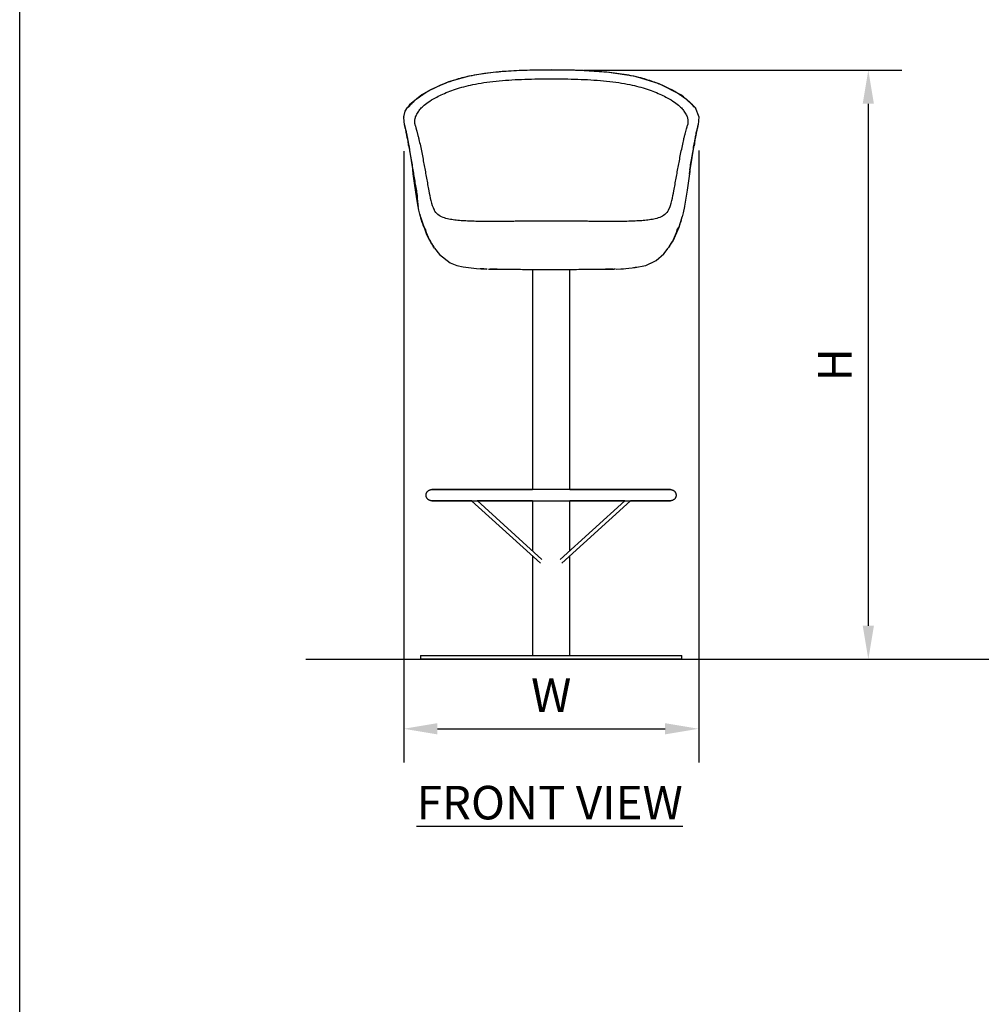
# Model space of a CAD drawing. Units: inches. Extents: x 0 to 204, y 0 to 264.
# Drawn here: x 0 to 64, y 66 to 132 of the extents above; entities that cross this region are included whole.
import ezdxf

# ---------------------------------------------------------------- set-up
doc = ezdxf.new("R2010")
doc.units = ezdxf.units.IN
doc.header["$MEASUREMENT"] = 0
doc.layers.get('0').update_dxf_attribs({"color": 10})
doc.layers.add('A-ANNO-DIMS', color=2, linetype='Continuous')
doc.layers.add('A-ANNO-NOTES', color=2, linetype='Continuous')
doc.styles.add('Arial', font='arial.ttf')
doc.dimstyles.new('ARCH-24', dxfattribs={"dimscale": 24, "dimtxt": 0.09375, "dimasz": 0.09375, "dimexe": 0.09375, "dimexo": 0.09375, "dimgap": 0.046875, "dimtad": 1, "dimdec": 4, "dimzin": 3, "dimdsep": 46, "dimlunit": 4, "dimtxsty": 'Arial', "dimcen": 0, "dimdle": 0.09375, "dimclrd": 256, "dimclre": 256, "dimclrt": 256, "dimadec": 0, "dimazin": 0, "dimtfac": 1, "dimtdec": 4, "dimtmove": 2, "dimatfit": 2, "dimfxl": 1, "dimfrac": 2, "dimtolj": 1, "dimtzin": 0, "dimlwd": -1, "dimlwe": -1, "dimarcsym": 0})

# ---------------------------------------------------------------- blocks, each defined once
blk = doc.blocks.new('*D1')
at = {"layer": 'A-ANNO-DIMS', "transparency": 16777216}
for p, q in [((25.734, 123.198), (25.734, 82.219)), ((45.494, 123.238), (45.494, 82.219)), ((27.984, 84.469), (43.244, 84.469))]:
    blk.add_line(p, q, dxfattribs=at)
for points in [[(27.984, 84.844), (27.984, 84.094), (25.734, 84.469)], [(43.244, 84.844), (43.244, 84.094), (45.494, 84.469)]]:
    blk.add_solid(points, dxfattribs=at)
at = {"layer": 'Defpoints', "color": 0, "transparency": 16777216}
for p in [(25.734, 125.448), (45.494, 125.488), (45.494, 84.469)]:
    blk.add_point(p, dxfattribs=at)
at = {"layer": 'A-ANNO-DIMS', "transparency": 16777216, "insert": (35.614, 86.719), "char_height": 2.25, "attachment_point": 5, "style": 'Arial'}
blk.add_mtext('\\A1;W', dxfattribs=at)
blk = doc.blocks.new('*D4')
at = {"layer": 'A-ANNO-DIMS', "transparency": 16777216}
for p, q in [((37.811, 128.621), (59.111, 128.621)), ((56.861, 126.371), (56.861, 91.378)), ((50.499, 89.128), (59.111, 89.128))]:
    blk.add_line(p, q, dxfattribs=at)
for points in [[(56.486, 126.371), (57.236, 126.371), (56.861, 128.621)], [(56.486, 91.378), (57.236, 91.378), (56.861, 89.128)]]:
    blk.add_solid(points, dxfattribs=at)
at = {"layer": 'Defpoints', "color": 0, "transparency": 16777216}
for p in [(35.561, 128.621), (48.249, 89.128), (56.861, 89.128)]:
    blk.add_point(p, dxfattribs=at)
at = {"layer": 'A-ANNO-DIMS', "transparency": 16777216, "insert": (54.611, 108.874), "char_height": 2.25, "attachment_point": 5, "rotation": 90, "style": 'Arial'}
blk.add_mtext('\\A1;H', dxfattribs=at)
blk = doc.blocks.new('VITA-5SWIV-FR')
for p, q in [((9.648, 36.98), (9.897, 36.366)), ((9.897, 36.366), (9.843, 35.825)), ((-1.259, 26.131), (-1.259, 11.375)), ((1.241, 11.373), (1.241, 26.131)), ((-5.331, 10.632), (-0.728, 6.44)), ((-0.624, 6.684), (-4.961, 10.633)), ((-1.259, 10.625), (-1.259, 7.262)), ((4.941, 10.63), (0.607, 6.684)), ((0.71, 6.44), (5.31, 10.628)), ((1.241, 7.26), (1.241, 10.633)), ((-1.259, 6.917), (-1.259, 0.25)), ((1.241, 0.25), (1.241, 6.917)), ((-8.759, 0.25), (-8.759, 0)), ((-8.759, 0.25), (8.741, 0.25)), ((8.741, 0), (-8.759, 0)), ((8.741, 0), (8.741, 0.25))]:
    blk.add_line(p, q)
at = {"flags": 128}
for points in [[(-5.502, 39.089), (-6.888, 38.696), (-8.087, 38.164), (-8.662, 37.826)], [(0.009, 39.506), (-1.824, 39.475), (-3.286, 39.391), (-4.463, 39.266), (-5.502, 39.089)], [(5.52, 39.089), (3.862, 39.34), (1.564, 39.484), (0.009, 39.506)], [(8.68, 37.826), (7.239, 38.568), (5.705, 39.048), (5.52, 39.089)], [(-8.662, 37.826), (-9.491, 37.158), (-9.63, 36.98)], [(9.648, 36.98), (8.864, 37.704), (8.68, 37.826)], [(-9.879, 36.366), (-9.783, 36.732), (-9.631, 36.978), (-9.63, 36.98)], [(-9.825, 35.825), (-9.88, 36.32), (-9.879, 36.366)], [(-9.824, 35.824), (-9.766, 35.499), (-9.721, 35.262)], [(9.739, 35.262), (9.797, 35.572), (9.843, 35.824)], [(-9.721, 35.262), (-9.691, 35.116), (-9.668, 35.009), (-9.652, 34.937), (-9.634, 34.853), (-9.603, 34.705), (-9.583, 34.598), (-9.559, 34.465)], [(9.577, 34.465), (9.605, 34.619), (9.624, 34.717), (9.636, 34.779), (9.672, 34.947), (9.687, 35.013), (9.735, 35.243), (9.739, 35.262)], [(-9.559, 34.465), (-9.499, 34.122), (-9.279, 32.742), (-9.248, 32.542)], [(9.267, 32.542), (9.435, 33.626), (9.577, 34.465)], [(-8.911, 30.352), (-8.998, 30.869), (-9.132, 31.753), (-9.248, 32.542)], [(9.267, 32.542), (9.104, 31.446), (9.023, 30.913), (8.933, 30.369), (8.929, 30.351)], [(-8.766, 29.649), (-8.867, 30.114), (-8.911, 30.352)], [(8.929, 30.352), (8.846, 29.921), (8.784, 29.649)], [(-8.766, 29.649), (-8.364, 28.473), (-8.159, 28.083), (-8.015, 27.847), (-7.952, 27.751), (-7.907, 27.685)], [(7.925, 27.685), (8.015, 27.819), (8.162, 28.057), (8.582, 28.96), (8.784, 29.649)], [(-7.813, 27.549), (-7.87, 27.63), (-7.908, 27.685)], [(-7.813, 27.55), (-7.481, 27.134), (-6.778, 26.578), (-6.331, 26.401)], [(-7.813, 27.55), (-7.482, 27.134), (-6.778, 26.578), (-6.32, 26.398)], [(6.338, 26.398), (7.034, 26.722), (7.537, 27.176), (7.83, 27.549)], [(6.349, 26.403), (7.035, 26.722), (7.537, 27.176), (7.831, 27.549)], [(6.683, 26.558), (7.035, 26.722), (7.537, 27.176), (7.831, 27.549)], [(7.926, 27.685), (7.864, 27.596), (7.831, 27.549)], [(-6.322, 26.398), (-5.89, 26.3), (-4.997, 26.194), (-4.707, 26.175), (-4.494, 26.163), (-4.332, 26.155)], [(-4.197, 26.151), (-4.15, 26.152), (-4.009, 26.152), (-3.777, 26.15), (-3.462, 26.147), (-3.068, 26.143)], [(3.085, 26.143), (3.478, 26.147), (3.794, 26.15), (4.026, 26.152), (4.167, 26.152), (4.214, 26.151)], [(4.315, 26.154), (4.262, 26.152), (4.213, 26.15)], [(4.349, 26.155), (4.66, 26.171), (4.838, 26.182), (5.005, 26.194), (5.623, 26.256), (6.321, 26.393), (6.339, 26.398)], [(-8.384, 11), (-8.383, 11.015), (-8.382, 11.03), (-8.381, 11.045), (-8.379, 11.06), (-8.376, 11.075), (-8.373, 11.089), (-8.369, 11.104), (-8.365, 11.118), (-8.36, 11.132), (-8.354, 11.146), (-8.348, 11.16), (-8.341, 11.173), (-8.334, 11.186), (-8.326, 11.199), (-8.318, 11.212), (-8.309, 11.224), (-8.3, 11.236), (-8.29, 11.247), (-8.28, 11.258), (-8.27, 11.269), (-8.259, 11.279), (-8.247, 11.289), (-8.236, 11.298), (-8.224, 11.307), (-8.211, 11.316), (-8.198, 11.323), (-8.185, 11.331), (-8.172, 11.338), (-8.158, 11.344), (-8.144, 11.35), (-8.13, 11.355), (-8.116, 11.359), (-8.102, 11.363), (-8.087, 11.367), (-8.072, 11.37), (-8.057, 11.372), (-8.043, 11.373), (-8.028, 11.375), (-8.013, 11.375), (-8.009, 11.375)], [(-0.009, 11.375), (-0.328, 11.375), (-0.648, 11.375), (-0.966, 11.375), (-1.283, 11.375), (-1.598, 11.375), (-1.91, 11.375), (-2.219, 11.375), (-2.525, 11.375), (-2.827, 11.375), (-3.124, 11.375), (-3.416, 11.375), (-3.703, 11.375), (-3.984, 11.375), (-4.258, 11.375), (-4.526, 11.375), (-4.786, 11.375), (-5.039, 11.375), (-5.284, 11.375), (-5.52, 11.375), (-5.747, 11.375), (-5.966, 11.375), (-6.174, 11.375), (-6.373, 11.375), (-6.562, 11.375), (-6.74, 11.375), (-6.908, 11.375), (-7.064, 11.375), (-7.209, 11.375), (-7.343, 11.375), (-7.465, 11.375), (-7.575, 11.375), (-7.673, 11.375), (-7.758, 11.375), (-7.831, 11.375), (-7.892, 11.375), (-7.94, 11.375), (-7.976, 11.375), (-7.998, 11.375), (-8.008, 11.375), (-8.009, 11.375)], [(-8.009, 11.375), (-8.002, 11.375), (-7.983, 11.375), (-7.951, 11.375), (-7.906, 11.375), (-7.849, 11.375), (-7.779, 11.375), (-7.697, 11.375), (-7.602, 11.375), (-7.496, 11.375), (-7.377, 11.375), (-7.247, 11.375), (-7.105, 11.375), (-6.951, 11.375), (-6.787, 11.375), (-6.611, 11.375), (-6.425, 11.375), (-6.229, 11.375), (-6.023, 11.375), (-5.807, 11.375), (-5.582, 11.375), (-5.348, 11.375), (-5.106, 11.375), (-4.855, 11.375), (-4.597, 11.375), (-4.331, 11.375), (-4.058, 11.375), (-3.779, 11.375), (-3.494, 11.375), (-3.203, 11.375), (-2.907, 11.375), (-2.607, 11.375), (-2.302, 11.375), (-1.994, 11.375), (-1.682, 11.375), (-1.368, 11.375), (-1.259, 11.375)], [(7.991, 11.375), (7.985, 11.375), (7.966, 11.375), (7.934, 11.375), (7.889, 11.375), (7.832, 11.375), (7.762, 11.375), (7.68, 11.375), (7.585, 11.375), (7.479, 11.375), (7.36, 11.375), (7.229, 11.375), (7.087, 11.375), (6.934, 11.375), (6.769, 11.375), (6.594, 11.375), (6.408, 11.375), (6.212, 11.375), (6.006, 11.375), (5.79, 11.375), (5.565, 11.375), (5.331, 11.375), (5.089, 11.375), (4.838, 11.375), (4.58, 11.375), (4.314, 11.375), (4.041, 11.375), (3.762, 11.375), (3.477, 11.375), (3.186, 11.375), (2.89, 11.375), (2.59, 11.375), (2.285, 11.375), (1.977, 11.375), (1.665, 11.375), (1.351, 11.375), (1.035, 11.375), (0.717, 11.375), (0.398, 11.375), (0.078, 11.375), (-0.009, 11.375)], [(1.241, 11.375), (1.266, 11.375), (1.581, 11.375), (1.893, 11.375), (2.202, 11.375), (2.508, 11.375), (2.81, 11.375), (3.107, 11.375), (3.399, 11.375), (3.686, 11.375), (3.967, 11.375), (4.241, 11.375), (4.509, 11.375), (4.769, 11.375), (5.022, 11.375), (5.267, 11.375), (5.503, 11.375), (5.73, 11.375), (5.949, 11.375), (6.157, 11.375), (6.356, 11.375), (6.545, 11.375), (6.723, 11.375), (6.891, 11.375), (7.047, 11.375), (7.192, 11.375), (7.326, 11.375), (7.448, 11.375), (7.558, 11.375), (7.656, 11.375), (7.741, 11.375), (7.814, 11.375), (7.875, 11.375), (7.923, 11.375), (7.959, 11.375), (7.981, 11.375), (7.991, 11.375), (7.991, 11.375)], [(7.991, 11.375), (8.006, 11.375), (8.021, 11.374), (8.036, 11.372), (8.051, 11.37), (8.066, 11.368), (8.081, 11.364), (8.095, 11.36), (8.109, 11.356), (8.124, 11.351), (8.137, 11.345), (8.151, 11.339), (8.165, 11.333), (8.178, 11.325), (8.191, 11.318), (8.203, 11.31), (8.215, 11.301), (8.227, 11.292), (8.239, 11.282), (8.25, 11.272), (8.26, 11.261), (8.271, 11.25), (8.28, 11.239), (8.29, 11.227), (8.299, 11.215), (8.307, 11.203), (8.315, 11.19), (8.322, 11.177), (8.329, 11.163), (8.335, 11.15), (8.341, 11.136), (8.346, 11.122), (8.351, 11.108), (8.355, 11.093), (8.358, 11.078), (8.361, 11.064), (8.363, 11.049), (8.365, 11.034), (8.366, 11.019), (8.366, 11.004), (8.366, 11)], [(-8.009, 10.625), (-8.024, 10.625), (-8.039, 10.626), (-8.053, 10.628), (-8.068, 10.63), (-8.083, 10.632), (-8.098, 10.636), (-8.112, 10.64), (-8.127, 10.644), (-8.141, 10.649), (-8.155, 10.655), (-8.168, 10.661), (-8.182, 10.667), (-8.195, 10.675), (-8.208, 10.682), (-8.22, 10.69), (-8.232, 10.699), (-8.244, 10.708), (-8.256, 10.718), (-8.267, 10.728), (-8.278, 10.739), (-8.288, 10.75), (-8.298, 10.761), (-8.307, 10.773), (-8.316, 10.785), (-8.324, 10.797), (-8.332, 10.81), (-8.339, 10.823), (-8.346, 10.837), (-8.352, 10.85), (-8.358, 10.864), (-8.363, 10.878), (-8.368, 10.892), (-8.372, 10.907), (-8.375, 10.922), (-8.378, 10.936), (-8.38, 10.951), (-8.382, 10.966), (-8.383, 10.981), (-8.384, 10.996), (-8.384, 11)], [(-5.323, 10.625), (-5.52, 10.625), (-5.747, 10.625), (-5.966, 10.625), (-6.174, 10.625), (-6.373, 10.625), (-6.562, 10.625), (-6.74, 10.625), (-6.908, 10.625), (-7.064, 10.625), (-7.209, 10.625), (-7.343, 10.625), (-7.465, 10.625), (-7.575, 10.625), (-7.673, 10.625), (-7.758, 10.625), (-7.831, 10.625), (-7.892, 10.625), (-7.94, 10.625), (-7.976, 10.625), (-7.998, 10.625), (-8.008, 10.625), (-8.009, 10.625)], [(-8.009, 10.625), (-8.002, 10.625), (-7.983, 10.625), (-7.951, 10.625), (-7.906, 10.625), (-7.849, 10.625), (-7.779, 10.625), (-7.697, 10.625), (-7.602, 10.625), (-7.496, 10.625), (-7.377, 10.625), (-7.247, 10.625), (-7.105, 10.625), (-6.951, 10.625), (-6.787, 10.625), (-6.611, 10.625), (-6.425, 10.625), (-6.229, 10.625), (-6.023, 10.625), (-5.807, 10.625), (-5.582, 10.625), (-5.348, 10.625), (-5.106, 10.625), (-4.855, 10.625), (-4.597, 10.625), (-4.331, 10.625), (-4.058, 10.625), (-3.779, 10.625), (-3.494, 10.625), (-3.203, 10.625), (-2.907, 10.625), (-2.607, 10.625), (-2.302, 10.625), (-1.994, 10.625), (-1.682, 10.625), (-1.368, 10.625), (-1.052, 10.625), (-0.734, 10.625), (-0.415, 10.625), (-0.095, 10.625), (-0.009, 10.625)], [(-1.259, 10.625), (-1.283, 10.625), (-1.598, 10.625), (-1.91, 10.625), (-2.219, 10.625), (-2.525, 10.625), (-2.827, 10.625), (-3.124, 10.625), (-3.416, 10.625), (-3.703, 10.625), (-3.984, 10.625), (-4.258, 10.625), (-4.526, 10.625), (-4.786, 10.625), (-4.953, 10.625)], [(-0.009, 10.625), (0.311, 10.625), (0.631, 10.625), (0.949, 10.625), (1.266, 10.625), (1.581, 10.625), (1.893, 10.625), (2.202, 10.625), (2.508, 10.625), (2.81, 10.625), (3.107, 10.625), (3.399, 10.625), (3.686, 10.625), (3.967, 10.625), (4.241, 10.625), (4.509, 10.625), (4.769, 10.625), (5.022, 10.625), (5.267, 10.625), (5.503, 10.625), (5.73, 10.625), (5.949, 10.625), (6.157, 10.625), (6.356, 10.625), (6.545, 10.625), (6.723, 10.625), (6.891, 10.625), (7.047, 10.625), (7.192, 10.625), (7.326, 10.625), (7.448, 10.625), (7.558, 10.625), (7.656, 10.625), (7.741, 10.625), (7.814, 10.625), (7.875, 10.625), (7.923, 10.625), (7.959, 10.625), (7.981, 10.625), (7.991, 10.625), (7.991, 10.625)], [(4.935, 10.625), (4.838, 10.625), (4.58, 10.625), (4.314, 10.625), (4.041, 10.625), (3.762, 10.625), (3.477, 10.625), (3.186, 10.625), (2.89, 10.625), (2.59, 10.625), (2.285, 10.625), (1.977, 10.625), (1.665, 10.625), (1.351, 10.625), (1.241, 10.625)], [(7.991, 10.625), (7.985, 10.625), (7.966, 10.625), (7.934, 10.625), (7.889, 10.625), (7.832, 10.625), (7.762, 10.625), (7.68, 10.625), (7.585, 10.625), (7.479, 10.625), (7.36, 10.625), (7.229, 10.625), (7.087, 10.625), (6.934, 10.625), (6.769, 10.625), (6.594, 10.625), (6.408, 10.625), (6.212, 10.625), (6.006, 10.625), (5.79, 10.625), (5.565, 10.625), (5.331, 10.625), (5.306, 10.625)], [(8.366, 11), (8.366, 10.985), (8.365, 10.97), (8.364, 10.955), (8.362, 10.94), (8.359, 10.925), (8.356, 10.911), (8.352, 10.896), (8.347, 10.882), (8.342, 10.868), (8.337, 10.854), (8.331, 10.84), (8.324, 10.827), (8.317, 10.814), (8.309, 10.801), (8.301, 10.788), (8.292, 10.776), (8.283, 10.764), (8.273, 10.753), (8.263, 10.742), (8.253, 10.731), (8.242, 10.721), (8.23, 10.711), (8.219, 10.702), (8.207, 10.693), (8.194, 10.684), (8.181, 10.677), (8.168, 10.669), (8.155, 10.662), (8.141, 10.656), (8.127, 10.65), (8.113, 10.645), (8.099, 10.641), (8.085, 10.637), (8.07, 10.633), (8.055, 10.63), (8.04, 10.628), (8.025, 10.627), (8.01, 10.625), (7.996, 10.625), (7.991, 10.625)]]:
    blk.add_lwpolyline(points, dxfattribs=at)
for points, knots in [([(-5.473, 39.087), (-5.828, 39.012), (-6.326, 38.88), (-6.913, 38.68), (-7.32, 38.52), (-7.691, 38.353), (-8.031, 38.183), (-8.341, 38.009), (-8.524, 37.897), (-8.608, 37.843)], [0, 0, 0, 0, 0.25, 0.375, 0.5, 0.625, 0.75, 0.875, 1, 1, 1, 1]), ([(8.626, 37.843), (8.542, 37.897), (8.36, 38.009), (8.049, 38.183), (7.709, 38.353), (7.338, 38.52), (6.931, 38.68), (6.344, 38.88), (5.846, 39.012), (5.491, 39.087)], [0, 0, 0, 0, 0.125, 0.25, 0.375, 0.5, 0.625, 0.75, 1, 1, 1, 1]), ([(-9.649, 36.936), (-9.647, 36.945), (-9.631, 36.991), (-9.592, 37.022), (-9.537, 37.031)], [0.6971242, 0.6971242, 0.6971242, 0.6971242, 0.75, 1, 1, 1, 1]), ([(9.555, 37.031), (9.61, 37.022), (9.649, 36.992), (9.665, 36.945), (9.667, 36.937)], [0, 0, 0, 0, 0.25, 0.3010567, 0.3010567, 0.3010567, 0.3010567]), ([(-9.765, 35.56), (-9.776, 35.603), (-9.79, 35.661), (-9.806, 35.729), (-9.816, 35.776), (-9.824, 35.819), (-9.83, 35.857), (-9.833, 35.881), (-9.834, 35.892)], [-1, -1, -1, -1, -0.8333333, -0.75, -0.6666667, -0.5833333, -0.5, -0.4227302, -0.4227302, -0.4227302, -0.4227302]), ([(-9.102, 35.747), (-9.112, 35.79), (-9.124, 35.848), (-9.134, 35.917), (-9.139, 35.964), (-9.142, 36.007), (-9.143, 36.046), (-9.143, 36.083), (-9.141, 36.119), (-9.137, 36.155), (-9.131, 36.2), (-9.124, 36.234), (-9.119, 36.255)], [-1, -1, -1, -1, -0.833333, -0.75, -0.666667, -0.583333, -0.5, -0.416667, -0.333333, -0.25, -0.166667, 0, 0, 0, 0]), ([(-9.102, 35.747), (-9.096, 35.721), (-9.086, 35.679), (-9.068, 35.611), (-9.057, 35.574), (-9.052, 35.553)], [-1, -1, -1, -1, -0.8333333, -0.75, -0.6666667, -0.6666667, -0.6666667, -0.6666667]), ([(-9.765, 35.56), (-9.759, 35.535), (-9.75, 35.492), (-9.735, 35.425), (-9.727, 35.388), (-9.722, 35.368)], [-1, -1, -1, -1, -0.8333333, -0.75, -0.6666667, -0.6666667, -0.6666667, -0.6666667]), ([(-9.75, 35.435), (-9.748, 35.423), (-9.743, 35.384), (-9.731, 35.317), (-9.716, 35.237), (-9.705, 35.188), (-9.7, 35.166)], [0.1307896, 0.1307896, 0.1307896, 0.1307896, 0.1666667, 0.25, 0.3333333, 0.4042563, 0.4042563, 0.4042563, 0.4042563]), ([(-9.722, 35.368), (-9.718, 35.347), (-9.709, 35.303), (-9.693, 35.226), (-9.675, 35.14), (-9.658, 35.05), (-9.64, 34.957), (-9.615, 34.825), (-9.595, 34.716), (-9.582, 34.64)], [-0.6666667, -0.6666667, -0.6666667, -0.6666667, -0.5833333, -0.5, -0.4166667, -0.3333333, -0.25, -0.1666667, 0, 0, 0, 0]), ([(-9.052, 35.553), (-9.046, 35.533), (-9.034, 35.489), (-9.012, 35.413), (-8.988, 35.328), (-8.964, 35.24), (-8.939, 35.148), (-8.905, 35.017), (-8.879, 34.91), (-8.861, 34.834)], [-0.6666667, -0.6666667, -0.6666667, -0.6666667, -0.5833333, -0.5, -0.4166667, -0.3333333, -0.25, -0.1666667, 0, 0, 0, 0]), ([(9.753, 35.34), (9.756, 35.358), (9.768, 35.431), (9.778, 35.505), (9.784, 35.56)], [0.7777778, 0.7777778, 0.7777778, 0.7777778, 0.8333333, 1, 1, 1, 1]), ([(-9.546, 34.397), (-9.549, 34.414), (-9.566, 34.499), (-9.578, 34.581), (-9.582, 34.64)], [-0.2106068, -0.2106068, -0.2106068, -0.2106068, -0.1666667, 0, 0, 0, 0]), ([(-9.582, 34.64), (-9.558, 34.506), (-9.506, 34.209), (-9.396, 33.567), (-9.317, 33.09), (-9.27, 32.807)], [0, 0, 0, 0, 0.25, 0.5, 1, 1, 1, 1]), ([(9.288, 32.807), (9.335, 33.09), (9.414, 33.567), (9.524, 34.209), (9.576, 34.506), (9.6, 34.64)], [0, 0, 0, 0, 0.5, 0.75, 1, 1, 1, 1]), ([(9.6, 34.64), (9.596, 34.581), (9.584, 34.499), (9.568, 34.415), (9.564, 34.398)], [-1, -1, -1, -1, -0.8333333, -0.7905614, -0.7905614, -0.7905614, -0.7905614]), ([(-9.233, 32.449), (-9.238, 32.479), (-9.249, 32.541), (-9.265, 32.665), (-9.271, 32.754), (-9.27, 32.807)], [0.6666667, 0.6666667, 0.6666667, 0.6666667, 0.75, 0.8333333, 1, 1, 1, 1]), ([(9.288, 32.807), (9.289, 32.754), (9.283, 32.665), (9.267, 32.541), (9.257, 32.479), (9.251, 32.449)], [0, 0, 0, 0, 0.1666667, 0.25, 0.3333333, 0.3333333, 0.3333333, 0.3333333]), ([(-8.98, 31.094), (-8.984, 31.039), (-8.983, 30.947), (-8.975, 30.818), (-8.966, 30.72), (-8.954, 30.625), (-8.941, 30.534), (-8.927, 30.444), (-8.917, 30.384), (-8.912, 30.354)], [0, 0, 0, 0, 0.1666667, 0.25, 0.3333333, 0.4166667, 0.5, 0.5833333, 0.6666667, 0.6666667, 0.6666667, 0.6666667]), ([(8.447, 28.778), (8.554, 28.965), (8.686, 29.268), (8.777, 29.611), (8.808, 29.752)], [0, 0, 0, 0, 0.5, 0.8158205, 0.8158205, 0.8158205, 0.8158205]), ([(-4.255, 29.344), (-4.408, 29.344), (-4.639, 29.346), (-4.945, 29.351), (-5.173, 29.356), (-5.396, 29.363), (-5.613, 29.373), (-5.828, 29.384), (-6.044, 29.4), (-6.258, 29.419), (-6.534, 29.45), (-6.729, 29.481), (-6.851, 29.506)], [0, 0, 0, 0, 0.166667, 0.25, 0.333333, 0.416667, 0.5, 0.583333, 0.666667, 0.75, 0.833333, 1, 1, 1, 1]), ([(0.009, 29.376), (-0.227, 29.376), (-0.703, 29.374), (-1.307, 29.369), (-1.785, 29.364), (-2.141, 29.36), (-2.496, 29.356), (-2.974, 29.35), (-3.571, 29.344), (-4.032, 29.343), (-4.255, 29.344)], [0, 0, 0, 0, 0.166667, 0.333333, 0.416667, 0.5, 0.583333, 0.666667, 0.833333, 1, 1, 1, 1]), ([(4.273, 29.344), (4.05, 29.343), (3.589, 29.344), (2.992, 29.35), (2.514, 29.356), (2.159, 29.36), (1.804, 29.364), (1.325, 29.369), (0.721, 29.374), (0.245, 29.376), (0.009, 29.376)], [0, 0, 0, 0, 0.166667, 0.333333, 0.416667, 0.5, 0.583333, 0.666667, 0.833333, 1, 1, 1, 1]), ([(6.869, 29.506), (6.747, 29.481), (6.552, 29.45), (6.276, 29.419), (6.062, 29.4), (5.846, 29.384), (5.631, 29.373), (5.414, 29.363), (5.191, 29.356), (4.963, 29.351), (4.657, 29.346), (4.426, 29.344), (4.273, 29.344)], [0, 0, 0, 0, 0.166667, 0.25, 0.333333, 0.416667, 0.5, 0.583333, 0.666667, 0.75, 0.833333, 1, 1, 1, 1]), ([(-4.298, 26.154), (-4.389, 26.158), (-4.537, 26.165), (-4.695, 26.174), (-4.75, 26.177), (-4.753, 26.178)], [0, 0, 0, 0, 0.1666667, 0.25, 0.2553143, 0.2553143, 0.2553143, 0.2553143]), ([(-3.628, 26.148), (-3.662, 26.148), (-3.792, 26.148), (-3.979, 26.148), (-4.084, 26.148), (-4.122, 26.149)], [-0.5552589, -0.5552589, -0.5552589, -0.5552589, -0.5, -0.3333333, -0.1666667, -0.1666667, -0.1666667, -0.1666667]), ([(4.14, 26.149), (4.102, 26.148), (3.996, 26.148), (3.809, 26.148), (3.679, 26.148), (3.644, 26.148)], [-0.8333333, -0.8333333, -0.8333333, -0.8333333, -0.6666667, -0.5, -0.4442138, -0.4442138, -0.4442138, -0.4442138])]:
    blk.add_open_spline(points, degree=3, knots=knots)
for points in [[(-5.502, 39.089), (-5.506, 39.088), (-5.509, 39.087), (-5.512, 39.085)], [(-5.473, 39.087), (-5.484, 39.09), (-5.494, 39.09), (-5.502, 39.089)], [(0.009, 39.5), (-0.471, 39.5), (-1.437, 39.489), (-2.86, 39.427), (-4.232, 39.304), (-5.078, 39.17), (-5.473, 39.087)], [(0.009, 39.506), (0.009, 39.506), (0.009, 39.505), (0.009, 39.502), (0.009, 39.5)], [(5.491, 39.087), (5.096, 39.17), (4.25, 39.304), (2.878, 39.427), (1.455, 39.489), (0.489, 39.5), (0.009, 39.5)], [(5.52, 39.089), (5.512, 39.09), (5.502, 39.09), (5.491, 39.087)], [(5.53, 39.085), (5.527, 39.087), (5.524, 39.088), (5.52, 39.089)], [(-8.013, 37.491), (-7.909, 37.554), (-7.676, 37.685), (-7.264, 37.887), (-6.801, 38.08), (-6.286, 38.261), (-5.712, 38.425), (-5.297, 38.518), (-5.082, 38.559)], [(-5.082, 38.559), (-4.834, 38.607), (-4.316, 38.689), (-3.489, 38.781), (-2.637, 38.844), (-1.765, 38.885), (-0.877, 38.907), (-0.285, 38.911), (0.009, 38.911)], [(0.009, 38.911), (0.303, 38.911), (0.895, 38.907), (1.783, 38.885), (2.655, 38.844), (3.507, 38.781), (4.334, 38.689), (4.852, 38.607), (5.1, 38.559)], [(5.1, 38.559), (5.315, 38.518), (5.73, 38.425), (6.304, 38.261), (6.819, 38.08), (7.282, 37.887), (7.695, 37.685), (7.927, 37.554), (8.031, 37.491)], [(-9.537, 37.031), (-9.486, 37.104), (-9.369, 37.259), (-9.071, 37.53), (-8.777, 37.736), (-8.608, 37.843)], [(-8.686, 37.803), (-8.68, 37.812), (-8.672, 37.82), (-8.662, 37.826)], [(-8.662, 37.826), (-8.648, 37.835), (-8.631, 37.841), (-8.608, 37.843)], [(8.626, 37.843), (8.649, 37.841), (8.666, 37.835), (8.68, 37.826)], [(8.626, 37.843), (8.795, 37.736), (9.089, 37.53), (9.387, 37.259), (9.504, 37.104), (9.555, 37.031)], [(8.68, 37.826), (8.69, 37.82), (8.698, 37.812), (8.704, 37.803)], [(-8.875, 36.74), (-8.829, 36.81), (-8.725, 36.954), (-8.456, 37.204), (-8.178, 37.392), (-8.013, 37.491)], [(8.031, 37.491), (8.196, 37.392), (8.474, 37.204), (8.743, 36.954), (8.847, 36.81), (8.893, 36.74)], [(-9.879, 36.366), (-9.879, 36.359), (-9.879, 36.352), (-9.879, 36.345)], [(-9.119, 36.255), (-9.1, 36.331), (-9.041, 36.481), (-8.938, 36.648), (-8.875, 36.74)], [(8.893, 36.74), (8.956, 36.648), (9.059, 36.481), (9.118, 36.331), (9.137, 36.255)], [(9.088, 35.618), (9.1, 35.664), (9.111, 35.706), (9.12, 35.747)], [(9.137, 36.255), (9.144, 36.225), (9.156, 36.164), (9.162, 36.071), (9.159, 35.972), (9.145, 35.865), (9.13, 35.787), (9.12, 35.747)], [(9.851, 35.881), (9.847, 35.849), (9.836, 35.784), (9.812, 35.677), (9.793, 35.601), (9.784, 35.56)], [(-9.677, 35.067), (-9.674, 35.055), (-9.671, 35.042), (-9.668, 35.029)], [(8.879, 34.834), (8.9, 34.926), (8.942, 35.093), (8.998, 35.301), (9.031, 35.417), (9.046, 35.47)], [(9.046, 35.47), (9.062, 35.524), (9.075, 35.573), (9.088, 35.618)], [(9.6, 34.64), (9.617, 34.736), (9.648, 34.908), (9.689, 35.119), (9.724, 35.293), (9.755, 35.438), (9.774, 35.521), (9.784, 35.56)], [(9.686, 35.03), (9.689, 35.041), (9.691, 35.051), (9.694, 35.061)], [(9.71, 35.129), (9.711, 35.134), (9.712, 35.138), (9.713, 35.142)], [(-8.861, 34.834), (-8.8, 34.578), (-8.674, 33.97), (-8.56, 33.368), (-8.509, 33.096)], [(8.527, 33.096), (8.578, 33.368), (8.692, 33.97), (8.819, 34.578), (8.879, 34.834)], [(-8.509, 33.096), (-8.457, 32.818), (-8.355, 32.254), (-8.254, 31.688), (-8.203, 31.41)], [(8.221, 31.41), (8.272, 31.688), (8.373, 32.254), (8.475, 32.818), (8.527, 33.096)], [(-9.27, 32.807), (-9.224, 32.524), (-9.13, 31.944), (-9.032, 31.369), (-8.98, 31.094)], [(-8.203, 31.41), (-8.163, 31.191), (-8.081, 30.737), (-7.95, 30.313), (-7.85, 30.132)], [(7.868, 30.132), (7.968, 30.313), (8.099, 30.737), (8.181, 31.191), (8.221, 31.41)], [(-8.806, 29.828), (-8.771, 29.658), (-8.731, 29.5), (-8.682, 29.351)], [(-6.851, 29.506), (-6.988, 29.535), (-7.26, 29.607), (-7.609, 29.795), (-7.777, 29.999), (-7.85, 30.132)], [(7.868, 30.132), (7.795, 29.999), (7.627, 29.795), (7.278, 29.607), (7.006, 29.535), (6.869, 29.506)], [(-8.682, 29.351), (-8.617, 29.15), (-8.536, 28.965), (-8.429, 28.778)], [(-8.429, 28.778), (-8.358, 28.556), (-8.177, 28.118), (-7.974, 27.778), (-7.876, 27.64)], [(7.894, 27.64), (7.992, 27.778), (8.195, 28.118), (8.376, 28.556), (8.447, 28.778)], [(-4.889, 26.186), (-4.892, 26.187), (-4.896, 26.187), (-4.899, 26.187)], [(-3.068, 26.143), (-2.939, 26.142), (-2.662, 26.141), (-2.191, 26.139), (-1.677, 26.138), (-1.133, 26.137), (-0.567, 26.137), (-0.183, 26.137), (0.009, 26.137)], [(0.009, 26.137), (0.239, 26.137), (0.699, 26.137), (1.371, 26.138), (2.006, 26.139), (2.588, 26.14), (2.929, 26.142), (3.085, 26.143)], [(3.992, 26.148), (3.988, 26.148), (3.984, 26.148), (3.98, 26.148)], [(5.715, 26.271), (5.649, 26.261), (5.583, 26.252), (5.517, 26.244)]]:
    blk.add_open_spline(points, degree=3)

msp = doc.modelspace()

# ---------------------------------------------------------------- linework, layer by layer
msp.add_line((19.17422, 89.1276), (126.82237, 89.1276))
at = {"layer": 'Defpoints'}
msp.add_lwpolyline([(0, 0), (0, 264), (204, 264), (204, 0)], close=True, dxfattribs=at)

# ---------------------------------------------------------------- block references
msp.add_blockref('VITA-5SWIV-FR', (35.61373, 89.1276))

# ---------------------------------------------------------------- texts
at = {"layer": 'A-ANNO-NOTES', "insert": (35.51232, 80.64333), "char_height": 2.25, "width": 30.2182692, "attachment_point": 2, "style": 'Arial'}
msp.add_mtext('{\\LFRONT VIEW}', dxfattribs=at)

# ---------------------------------------------------------------- dimensions: what is measured, and where the dimension line sits
at = {"layer": 'A-ANNO-DIMS'}
dim = msp.add_linear_dim(base=(56.86133, 89.1276), p1=(35.5612, 128.62098), p2=(48.24864, 89.1276), angle=90, text='H', dimstyle='ARCH-24', dxfattribs=at)
dim.commit()
dim.dimension.update_dxf_attribs({"geometry": '*D4', "text_midpoint": (54.61133, 108.87429)})
dim = msp.add_linear_dim(base=(45.49372, 84.46852), p1=(25.73373, 125.44776), p2=(45.49372, 125.48753), text='W', dimstyle='ARCH-24', dxfattribs=at)
dim.commit()
dim.dimension.update_dxf_attribs({"geometry": '*D1', "text_midpoint": (35.61373, 86.71852)})

doc.saveas('drawing.dxf')
